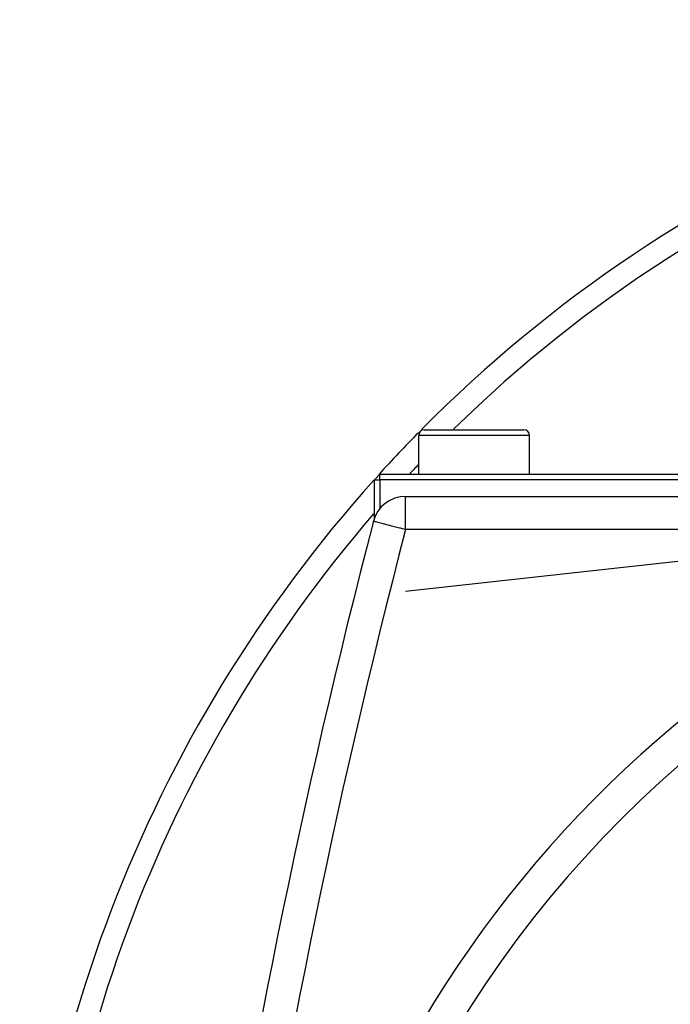
# Model space of a CAD drawing. Extents: x 24 to 1351, y -777 to 283.
# Drawn here: x 1101 to 1160, y -203 to -114 of the extents above; entities that cross this region are included whole.
import ezdxf

# ---------------------------------------------------------------- set-up
doc = ezdxf.new("R2010")
doc.units = 0
doc.linetypes.add('DASHED', pattern=[11.05, 8.7, -2.35])
doc.layers.get('0').update_dxf_attribs({"linetype": 'CONTINUOUS'})
doc.layers.add('NEVIDI', color=4, linetype='DASHED')

msp = doc.modelspace()

# ---------------------------------------------------------------- linework, layer by layer
at = {"color": 2}
for p, q in [((1137.498783, -151.40415), (1146.498783, -151.40415)), ((1146.463307, -151.40415), (1146.498783, -151.40415)), ((1136.998783, -155.40415), (1136.998783, -151.90415)), ((1136.998783, -155.40415), (1136.998783, -151.90415)), ((1146.998783, -155.40415), (1146.998783, -151.90415)), ((1146.998783, -155.40415), (1146.998783, -151.90415)), ((1132.998783, -155.90415), (1133.498783, -155.40415)), ((1133.498783, -155.90415), (1133.498783, -155.40415)), ((1133.498783, -155.40415), (1216.261249, -155.40415)), ((1132.998783, -159.371324), (1132.998783, -155.90415)), ((1132.998783, -155.90415), (1133.498783, -155.90415)), ((1133.498783, -155.90415), (1133.498783, -158.498048)), ((1216.217505, -155.90415), (1133.498783, -155.90415)), ((1135.814693, -157.40415), (1219.583177, -157.40415)), ((1135.814693, -157.40415), (1219.583177, -157.40415)), ((1133.498783, -158.499986), (1133.498783, -158.501337)), ((1132.998783, -159.577753), (1132.998783, -159.57527))]:
    msp.add_line(p, q, dxfattribs=at)
for centre, radius, start, end in [((1225.998783, -239.40415), 125, 44.770901, 135.228107), ((1225.998783, -239.40415), 125, 135.418989, 137.776355), ((1137.498783, -151.90415), 0.5, 90, 180), ((1146.498783, -151.90415), 0.5, 0, 90), ((1225.998783, -239.40415), 125, 138.10747, 180), ((1225.998783, -257.20415), 100, 0, 180), ((1135.814693, -160.40415), 3, 90, 165.429196), ((1810.397423, -335.752774), 700, 165.429196, 178)]:
    msp.add_arc(centre, radius, start, end, dxfattribs=at)
at = {"layer": 'NEVIDI', "color": 7, "linetype": 'CONTINUOUS'}
for p, q in [((1146.998783, -151.90415), (1136.998783, -151.90415)), ((1135.814693, -160.40415), (1135.814693, -157.40415)), ((1203.918621, -158.501487), (1135.814693, -165.973222)), ((1132.932867, -159.654861), (1132.91118, -159.649421)), ((1132.937383, -159.656039), (1132.932867, -159.654861)), ((1132.99765, -159.671827), (1132.937383, -159.656039)), ((1133.015245, -159.676433), (1132.99765, -159.671827)), ((1133.105078, -159.69989), (1133.015245, -159.676433)), ((1133.143456, -159.709883), (1133.105078, -159.69989)), ((1133.254299, -159.738688), (1133.143456, -159.709883)), ((1133.319857, -159.755702), (1133.254299, -159.738688)), ((1133.444037, -159.787932), (1133.319857, -159.755702)), ((1133.541123, -159.813155), (1133.444037, -159.787932)), ((1133.67231, -159.847258), (1133.541123, -159.813155)), ((1133.803294, -159.88131), (1133.67231, -159.847258)), ((1133.886818, -159.903022), (1133.803294, -159.88131)), ((1133.936518, -159.91594), (1133.886818, -159.903022)), ((1134.101669, -159.958871), (1133.936518, -159.91594)), ((1134.23317, -159.993065), (1134.101669, -159.958871)), ((1134.430888, -160.04448), (1134.23317, -159.993065)), ((1134.558005, -160.077529), (1134.430888, -160.04448)), ((1134.785114, -160.136551), (1134.558005, -160.077529)), ((1134.905809, -160.167907), (1134.785114, -160.136551)), ((1135.157733, -160.233346), (1134.905809, -160.167907)), ((1135.270641, -160.262675), (1135.157733, -160.233346)), ((1135.350224, -160.283351), (1135.270641, -160.262675)), ((1135.542392, -160.333297), (1135.350224, -160.283351)), ((1135.645638, -160.360149), (1135.542392, -160.333297)), ((1135.814693, -160.40415), (1135.645638, -160.360149)), ((1190.802761, -160.40415), (1135.814693, -160.40415))]:
    msp.add_line(p, q, dxfattribs=at)
for centre, radius, start, end in [((1225.998783, -239.40415), 123, 45.72168, 134.27832), ((1225.998783, -239.40415), 123, 136.376169, 136.920159), ((1225.998783, -239.40415), 123, 139.171806, 180), ((1810.397423, -335.752774), 697, 165.429196, 178), ((1225.998783, -257.20415), 103, 109.981027, 180)]:
    msp.add_arc(centre, radius, start, end, dxfattribs=at)

doc.saveas('drawing.dxf')
